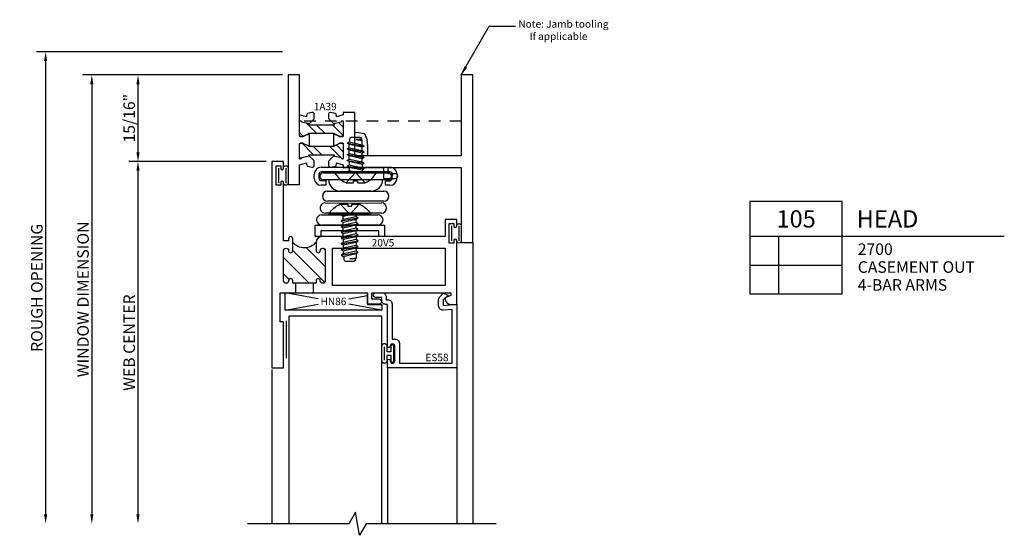
# Model space of a CAD drawing. Units: inches. Extents: x 6 to 39.5, y -14.6 to 10.1.
# Drawn here: x 28.7 to 39.4, y -1.6 to 4 of the extents above; entities that cross this region are included whole.
import ezdxf
from ezdxf.enums import TextEntityAlignment as Align

# ---------------------------------------------------------------- set-up
doc = ezdxf.new("R2010")
doc.units = ezdxf.units.IN
doc.header["$LTSCALE"] = 0.5
doc.header["$MEASUREMENT"] = 0
doc.linetypes.add('2700d105$0$HIDDEN', pattern=[0.375, 0.25, -0.125])
for name, color, linetype in [('2700d105$0$EFCO_Detail_BreakLines', 1, 'Continuous'), ('2700d105$0$EFCO_Detail_Dim', 1, 'Continuous'), ('2700d105$0$EFCO_Detail_Symbols', 5, 'Continuous'), ('2700d105$0$EFCO_Detail_Symbols_Text', 3, 'Continuous'), ('2700d105$0$EFCO_Detail_Text', 1, 'Continuous'), ('2700d105$0$EFCO_Die', 7, 'Continuous'), ('2700d105$0$EFCO_Die_BackGround', 9, 'Continuous'), ('2700d105$0$EFCO_Die_Text', 6, 'Continuous'), ('2700d105$0$EFCO_Glass', 4, 'Continuous'), ('2700d105$0$EFCO_Glazing_Gasket', 3, 'Continuous'), ('2700d105$0$EFCO_GlazingBlock', 3, 'Continuous'), ('2700d105$0$EFCO_LT_Hidden', 1, '2700d105$0$HIDDEN'), ('2700d105$0$EFCO_ThermalBreak', 3, 'Continuous'), ('2700d105$0$EFCO_ThermalBreak_Hatch', 8, 'Continuous'), ('2700d105$0$EFCO_Weatherstrip', 1, 'Continuous'), ('2700d105$0$ZE-ANNO-TEXT-XTRU', 6, 'Continuous'), ('2700d105$0$ZE-GLAZ-FSNR', 3, 'Continuous'), ('2700d105$0$ZE-GLAZ-HDWR', 2, 'Continuous'), ('2700d105$0$ZE-GLAZ-WSTP', 1, 'Continuous'), ('2700d105$0$ZE-GLAZ-XTRU-THML', 7, 'Continuous'), ('ZE-GLAZ-XTRU', 7, 'Continuous')]:
    doc.layers.add(name, color=color, linetype=linetype)
doc.styles.add('2700d105$0$EFCO', font='arial.ttf')
doc.dimstyles.new('2700d105$0$STD1', dxfattribs={"dimtxt": 0.125, "dimasz": 0.1, "dimexe": 0.1, "dimexo": 0.0625, "dimgap": 0.03, "dimtad": 1, "dimdec": 5, "dimzin": 4, "dimdsep": 46, "dimlunit": 4, "dimtxsty": '2700d105$0$EFCO', "dimcen": 0.09, "dimclrd": 1, "dimclre": 1, "dimclrt": 3, "dimazin": 0, "dimtfac": 1, "dimtdec": 5, "dimtmove": 0, "dimatfit": 3, "dimfxl": 0, "dimfrac": 2, "dimtolj": 1, "dimtzin": 0, "dimarcsym": 0})

# ---------------------------------------------------------------- blocks, each defined once
blk = doc.blocks.new('*D29')
at = {"layer": '2700d105$0$EFCO_Detail_Dim', "color": 1, "lineweight": -2, "transparency": 16777216}
for p, q in [((-0.062, 0), (-1.725, 0)), ((-1.625, -0.1), (-1.625, -0.837)), ((-0.237, -0.937), (-1.725, -0.937))]:
    blk.add_line(p, q, dxfattribs=at)
at = {"layer": '2700d105$0$EFCO_Detail_Dim', "color": 1, "transparency": 16777216}
for points in [[(-1.642, -0.1), (-1.608, -0.1), (-1.625, 0)], [(-1.642, -0.837), (-1.608, -0.837), (-1.625, -0.937)]]:
    blk.add_solid(points, dxfattribs=at)
at = {"layer": '2700d105$0$EFCO_Detail_Dim', "color": 3, "transparency": 16777216, "insert": (-1.72, -0.468), "char_height": 0.125, "attachment_point": 5, "rotation": 90, "style": '2700d105$0$EFCO'}
blk.add_mtext('\\A1;15/16"', dxfattribs=at)
blk = doc.blocks.new('*D30')
at = {"layer": '2700d105$0$EFCO_Detail_Dim', "color": 1, "lineweight": -2, "transparency": 16777216}
for p, q in [((-0.062, 0), (-2.225, 0)), ((-2.125, -0.1), (-2.125, -4.757))]:
    blk.add_line(p, q, dxfattribs=at)
at = {"layer": '2700d105$0$EFCO_Detail_Dim', "color": 1, "transparency": 16777216}
for points in [[(-2.142, -0.1), (-2.108, -0.1), (-2.125, 0)], [(-2.142, -4.757), (-2.108, -4.757), (-2.125, -4.857)]]:
    blk.add_solid(points, dxfattribs=at)
at = {"layer": '2700d105$0$EFCO_Detail_Dim', "color": 3, "transparency": 16777216, "insert": (-2.22, -2.429), "char_height": 0.125, "attachment_point": 5, "rotation": 90, "style": '2700d105$0$EFCO'}
blk.add_mtext('\\A1;WINDOW DIMENSION', dxfattribs=at)
blk = doc.blocks.new('*D31')
at = {"layer": '2700d105$0$EFCO_Detail_Dim', "color": 1, "lineweight": -2, "transparency": 16777216}
for p, q in [((-0.062, 0.25), (-2.725, 0.25)), ((-2.625, 0.15), (-2.625, -4.757))]:
    blk.add_line(p, q, dxfattribs=at)
at = {"layer": '2700d105$0$EFCO_Detail_Dim', "color": 1, "transparency": 16777216}
for points in [[(-2.642, 0.15), (-2.608, 0.15), (-2.625, 0.25)], [(-2.642, -4.757), (-2.608, -4.757), (-2.625, -4.857)]]:
    blk.add_solid(points, dxfattribs=at)
at = {"layer": '2700d105$0$EFCO_Detail_Dim', "color": 3, "transparency": 16777216, "insert": (-2.72, -2.304), "char_height": 0.125, "attachment_point": 5, "rotation": 90, "style": '2700d105$0$EFCO'}
blk.add_mtext('\\A1;ROUGH OPENING', dxfattribs=at)
blk = doc.blocks.new('*D32')
at = {"layer": '2700d105$0$EFCO_Detail_Dim', "color": 1, "lineweight": -2, "transparency": 16777216}
for p, q in [((-0.237, -0.937), (-1.725, -0.937)), ((-1.625, -1.037), (-1.625, -4.757))]:
    blk.add_line(p, q, dxfattribs=at)
at = {"layer": '2700d105$0$EFCO_Detail_Dim', "color": 1, "transparency": 16777216}
for points in [[(-1.642, -1.037), (-1.608, -1.037), (-1.625, -0.937)], [(-1.642, -4.757), (-1.608, -4.757), (-1.625, -4.857)]]:
    blk.add_solid(points, dxfattribs=at)
at = {"layer": '2700d105$0$EFCO_Detail_Dim', "color": 3, "transparency": 16777216, "insert": (-1.72, -2.897), "char_height": 0.125, "attachment_point": 5, "rotation": 90, "style": '2700d105$0$EFCO'}
blk.add_mtext('\\A1;WEB CENTER', dxfattribs=at)
blk = doc.blocks.new('2700d105$0$27WSTRIP')
at = {"layer": '2700d105$0$EFCO_Glazing_Gasket'}
for p, q in [((-0.105, 0.081), (-0.105, -0.081)), ((-0.025, 0.081), (-0.025, -0.081))]:
    blk.add_line(p, q, dxfattribs=at)
blk.add_lwpolyline([(-0.08, 0.081, 1), (-0.13, 0.081), (-0.13, -0.081, 1), (-0.08, -0.081)], format="xyb", dxfattribs=at)
blk = doc.blocks.new('2700d105$0$Detail Callout')
at = {"layer": '2700d105$0$EFCO_Detail_Symbols'}
for p, q in [((0, 0), (0, -1)), ((1, 0), (0, 0)), ((1, -1), (1, 0)), ((0, -0.375), (1, -0.375)), ((0.313, -1), (0.313, -0.375)), ((1, -0.375), (2.753, -0.375)), ((0, -0.688), (1, -0.688)), ((0, -1), (1, -1))]:
    blk.add_line(p, q, dxfattribs=at)
at = {"layer": '2700d105$0$EFCO_Detail_Symbols_Text', "style": '2700d105$0$EFCO'}
for tag, height, p in [('DETAIL', 0.188, (0.5, -0.188)), ('SIM.', 0.125, (-0.24, -0.531)), ('REF.', 0.125, (0.156, -0.531)), ('REF.', 0.125, (0.657, -0.531)), ('SIM.', 0.125, (-0.24, -0.844)), ('REF.', 0.125, (0.156, -0.844)), ('REF.', 0.125, (0.657, -0.844))]:
    blk.add_attdef(tag, text='', height=height, dxfattribs=at).set_placement(p, align=Align.MIDDLE_CENTER)
for tag, height, p in [('DES.', 0.188, (1.155, -0.188)), ('SERIES', 0.125, (1.167, -0.515))]:
    blk.add_attdef(tag, text='', height=height, dxfattribs=at).set_placement(p, align=Align.MIDDLE_LEFT)
for p in [(1.167, -0.772), (1.167, -0.965)]:
    blk.add_attdef('MISC.', p, '', height=0.125, dxfattribs=at)
blk = doc.blocks.new('2700d105$0$BREAKLINE')
at = {"layer": '2700d105$0$EFCO_Detail_BreakLines'}
blk.add_lwpolyline([(0, 0.253), (0, -1.155), (0.125, -1.227), (-0.125, -1.27), (0, -1.342), (0, -2.438)], dxfattribs=at)
blk = doc.blocks.new('2700d105$0$lab0bot')
at = {"layer": '2700d105$0$EFCO_ThermalBreak_Hatch'}
h = blk.add_hatch(dxfattribs=at)
h.set_pattern_fill('ANSI32', color=256, scale=0.5, style=0)
h.paths.add_polyline_path([(0.376, -0.042), (0.381, -0.058), (0.452, -0.071, 0.791877), (0.472, -0.081), (0.472, 0.081, 0.414214), (0.464, 0.088), (0.44, 0.088, 0.121852), (0.436, 0.088), (0.392, 0.064, 0.623751), (0.378, 0.06, -0.393373), (0.372, 0.055), (0.1, 0.055, -0.393373), (0.094, 0.06, 0.623751), (0.08, 0.064), (0.036, 0.088, 0.121852), (0.032, 0.088), (0.008, 0.088, 0.414214), (0, 0.081), (0, -0.081, 0.791877), (0.02, -0.071), (0.091, -0.058), (0.096, -0.042)])
at = {"layer": '2700d105$0$EFCO_ThermalBreak'}
blk.add_lwpolyline([(0.472, 0.081, 0.414214), (0.464, 0.088), (0.44, 0.088, 0.121852), (0.436, 0.088), (0.392, 0.064, 0.623751), (0.378, 0.06, -0.393373), (0.372, 0.055), (0.1, 0.055, -0.393373), (0.094, 0.06, 0.623751), (0.08, 0.064), (0.036, 0.088, 0.121852), (0.032, 0.088), (0.008, 0.088, 0.414214), (0, 0.081), (0, -0.081, 0.791877), (0.02, -0.071), (0.091, -0.058), (0.096, -0.042), (0.376, -0.042), (0.381, -0.058), (0.452, -0.071, 0.791877), (0.472, -0.081)], format="xyb", close=True, dxfattribs=at)
blk = doc.blocks.new('2700d105$0$lab0top')
at = {"layer": '2700d105$0$EFCO_ThermalBreak_Hatch'}
h = blk.add_hatch(dxfattribs=at)
h.set_pattern_fill('ANSI32', color=256, scale=0.5, style=0)
h.paths.add_polyline_path([(0.096, 0.042), (0.091, 0.058), (0.02, 0.071, 0.791877), (0, 0.081), (0, -0.081, 0.414214), (0.008, -0.089), (0.032, -0.089, 0.121852), (0.036, -0.088), (0.08, -0.064, 0.623751), (0.094, -0.06, -0.352549), (0.1, -0.055), (0.372, -0.055, -0.393373), (0.378, -0.06, 0.623751), (0.392, -0.064), (0.436, -0.088, 0.121852), (0.44, -0.089), (0.464, -0.089, 0.414214), (0.472, -0.081), (0.472, 0.081, 0.791877), (0.452, 0.071), (0.381, 0.058), (0.376, 0.042)])
at = {"layer": '2700d105$0$EFCO_ThermalBreak'}
blk.add_lwpolyline([(0.472, 0.081, 0.791877), (0.452, 0.071), (0.381, 0.058), (0.376, 0.042), (0.096, 0.042), (0.091, 0.058), (0.02, 0.071, 0.791877), (0, 0.081), (0, -0.081, 0.414214), (0.008, -0.089), (0.032, -0.089, 0.121852), (0.036, -0.088), (0.08, -0.064, 0.623751), (0.094, -0.06, -0.393373), (0.1, -0.055), (0.372, -0.055, -0.393373), (0.378, -0.06, 0.623751), (0.392, -0.064), (0.436, -0.088, 0.121852), (0.44, -0.089), (0.464, -0.089, 0.414214), (0.472, -0.081)], format="xyb", close=True, dxfattribs=at)
blk = doc.blocks.new('2700d105$0$4703')
at = {"layer": '2700d105$0$EFCO_Die'}
blk.add_lwpolyline([(-0.106, 0.27), (-0.033, 0.248), (-0.033, 0.264, -0.339454), (-0.019, 0.284), (0.027, 0.296, -0.493145), (0.053, 0.277), (0.053, 0.236, -0.198912), (0.047, 0.222), (-0.01, 0.165), (-0.015, 0.181), (-0.086, 0.194, 0.791857), (-0.106, 0.203), (-0.106, 0.042, 0.414214), (-0.098, 0.035), (-0.074, 0.035, 0.121852), (-0.07, 0.035), (-0.026, 0.059, 0.623751), (-0.012, 0.063, -0.930777), (0, 0.062), (0, -0.062, -0.930777), (-0.012, -0.063, 0.623751), (-0.026, -0.059), (-0.07, -0.035, 0.121852), (-0.074, -0.035), (-0.098, -0.035, 0.414214), (-0.106, -0.042), (-0.106, -0.203, 0.791857), (-0.086, -0.194), (-0.015, -0.181), (-0.01, -0.165), (0.047, -0.222, -0.198912), (0.053, -0.236), (0.053, -0.277, -0.493145), (0.027, -0.296), (-0.019, -0.284, -0.339454), (-0.033, -0.264), (-0.033, -0.248), (-0.106, -0.27), (-0.106, -0.703), (-0.231, -0.703), (-0.231, 0.484), (-0.106, 0.484)], format="xyb", close=True, dxfattribs=at)
at = {"layer": '2700d105$0$EFCO_Die_Text', "ltscale": 0.5, "style": '2700d105$0$EFCO', "flags": 9}
blk.add_attdef('DIENO', text='', height=0.08, rotation=90, dxfattribs=at).set_placement((-0.176, -0.516), align=Align.MIDDLE_CENTER)
blk = doc.blocks.new('2700d105$0$4704')
at = {"layer": '2700d105$0$EFCO_Die'}
blk.add_lwpolyline([(1.384, 1.111), (1.509, 1.111), (1.509, -0.702), (1.384, -0.702), (1.384, 0.173), (0.231, 0.173), (0.231, -0.297), (0.106, -0.297), (0.106, -0.27), (0.033, -0.248), (0.033, -0.264, -0.339454), (0.019, -0.284), (-0.027, -0.296, -0.493145), (-0.053, -0.277), (-0.053, -0.236, -0.198912), (-0.047, -0.222), (0.01, -0.165), (0.015, -0.181), (0.086, -0.194, 0.791877), (0.106, -0.203), (0.106, -0.042, 0.414214), (0.098, -0.035), (0.074, -0.035, 0.121852), (0.07, -0.035), (0.026, -0.059, 0.623751), (0.012, -0.063, -0.930777), (0, -0.062), (0, 0.062, -0.930777), (0.012, 0.063, 0.623751), (0.026, 0.059), (0.07, 0.035, 0.121852), (0.074, 0.035), (0.098, 0.035, 0.414214), (0.106, 0.042), (0.106, 0.203, 0.791877), (0.086, 0.194), (0.015, 0.181), (0.01, 0.165), (-0.047, 0.222, -0.198912), (-0.053, 0.236), (-0.053, 0.277, -0.493145), (-0.027, 0.296), (0.019, 0.284, -0.339454), (0.033, 0.264), (0.033, 0.248), (0.106, 0.27), (0.106, 0.298), (0.541, 0.298), (0.541, 0.418), (0.672, 0.418, -1), (0.672, 0.368), (0.591, 0.368), (0.591, 0.298), (1.384, 0.298)], format="xyb", close=True, dxfattribs=at)
at = {"layer": '2700d105$0$EFCO_Die_Text', "ltscale": 0.5, "style": '2700d105$0$EFCO', "flags": 9}
blk.add_attdef('DIENO', text='', height=0.08, dxfattribs=at).set_placement((1.249, 0.236), align=Align.MIDDLE_CENTER)
blk = doc.blocks.new('2700d105$0$1A39')
at = {"layer": '2700d105$0$EFCO_Die'}
for name, p in [('2700d105$0$4704', (0.491, 0.702)), ('2700d105$0$4703', (0.231, 0.702))]:
    blk.add_blockref(name, p, dxfattribs=at)
at = {"layer": '2700d105$0$EFCO_Die', "linetype": 'Continuous'}
for name, p in [('2700d105$0$lab0top', (0.125, 0.825)), ('2700d105$0$lab0bot', (0.125, 0.58))]:
    blk.add_blockref(name, p, dxfattribs=at)
at = {"layer": '2700d105$0$EFCO_Die_Text', "ltscale": 0.5, "style": '2700d105$0$EFCO', "flags": 8}
blk.add_attdef('CONO', text='', height=0.08, dxfattribs=at).set_placement((0.402, 0.342), align=Align.MIDDLE_CENTER)
blk = doc.blocks.new('2700d105$0$es58')
at = {"layer": '2700d105$0$EFCO_Die', "linetype": 'Continuous'}
blk.add_lwpolyline([(-0.762, -0.079), (-0.762, -0.049), (-0.745, -0.049, 0.414214), (-0.7, -0.004), (-0.7, 0.377), (-0.665, 0.377, 0.414214), (-0.62, 0.422), (-0.62, 0.638), (-0.05, 0.638), (-0.05, 0.055), (-0.146, 0.063, 0.440011), (-0.195, 0.018), (-0.195, -0.05, 0.198912), (-0.182, -0.082), (-0.145, -0.119), (-0.093, -0.1), (-0.145, -0.048), (-0.145, 0.013), (0, 0), (0, 0.688), (-0.75, 0.688), (-0.75, 0.61, 1), (-0.72, 0.61), (-0.72, 0.613, -1), (-0.67, 0.613), (-0.67, 0.452, -1), (-0.72, 0.452), (-0.72, 0.455, 1), (-0.75, 0.455), (-0.75, 0.377), (-0.75, 0.001), (-0.767, 0.001, 0.414214), (-0.812, -0.044), (-0.812, -0.074), (-0.877, -0.074, 1), (-0.877, -0.124), (-0.807, -0.124, 0.414214)], format="xyb", close=True, dxfattribs=at)
at = {"layer": '2700d105$0$EFCO_Die_Text', "ltscale": 0.5, "style": '2700d105$0$EFCO', "flags": 8}
blk.add_attdef('DIENO', text='', height=0.08, dxfattribs=at).set_placement((-0.213, 0.576), align=Align.MIDDLE_CENTER)
blk = doc.blocks.new('2700d105$0$HN86')
at = {"layer": '2700d105$0$EFCO_GlazingBlock', "linetype": 'Continuous'}
for p, q in [((0, 0.187), (0.357, 0.123)), ((1.046, 0.187), (0.688, 0.123)), ((0.357, 0.064), (0, 0)), ((0.688, 0.064), (0.89, 0.028))]:
    blk.add_line(p, q, dxfattribs=at)
blk.add_lwpolyline([(1.046, 0.125), (1.046, 0.187), (0, 0.187), (0, 0), (0.89, 0), (0.89, 0.125)], close=True, dxfattribs=at)
at = {"layer": '2700d105$0$EFCO_Die_Text', "style": '2700d105$0$EFCO', "flags": 8}
blk.add_attdef('BKNO', text='', height=0.08, dxfattribs=at).set_placement((0.523, 0.093), align=Align.MIDDLE_CENTER)
blk = doc.blocks.new('2700d105$0$2x00G201HD')
at = {"layer": '2700d105$0$EFCO_Die_BackGround'}
for p, q in [((-0.75, -0.688), (-0.75, -2.375)), ((0, -0.688), (0, -2.375))]:
    blk.add_line(p, q, dxfattribs=at)
at = {"layer": '2700d105$0$EFCO_Glass'}
blk.add_lwpolyline([(-1.812, -2.375), (-1.812, -0.125), (-0.813, -0.125), (-0.813, -2.375)], dxfattribs=at)
at = {"layer": '2700d105$0$EFCO_Glazing_Gasket'}
blk.add_line((-1.844, -0.584), (-1.844, -0.178), dxfattribs=at)
at = {"layer": '2700d105$0$EFCO_Weatherstrip'}
blk.add_line((-0.782, -0.606), (-0.782, -0.459), dxfattribs=at)
blk.add_lwpolyline([(-0.813, -0.606, 1.000208), (-0.752, -0.606), (-0.752, -0.551), (-0.714, -0.551), (-0.714, -0.609, 0.988235), (-0.679, -0.609), (-0.679, -0.456, 0.988235), (-0.714, -0.456), (-0.714, -0.516), (-0.752, -0.516), (-0.752, -0.459, 1.000953), (-0.813, -0.459)], format="xyb", close=True, dxfattribs=at)
at = {"layer": '2700d105$0$EFCO_Die'}
ref = blk.add_blockref('2700d105$0$es58', (0, 0), dxfattribs=dict(at, xscale=-1, rotation=180))
ref.add_attrib('DIENO', 'ES58', dxfattribs={"layer": '2700d105$0$EFCO_Die_Text', "ltscale": 0.5, "height": 0.08, "style": '2700d105$0$EFCO', "flags": 8}).set_placement((-0.213, -0.576), align=Align.MIDDLE_CENTER)
at = {"layer": '2700d105$0$EFCO_GlazingBlock'}
ref = blk.add_blockref('2700d105$0$HN86', (-1.857, 0.124), dxfattribs=dict(at, xscale=-1, rotation=180))
ref.add_attrib('BKNO', 'HN86', dxfattribs={"layer": '2700d105$0$EFCO_Die_Text', "height": 0.08, "style": '2700d105$0$EFCO', "flags": 8}).set_placement((-1.334, 0.031), align=Align.MIDDLE_CENTER)
blk = doc.blocks.new('2700d105$0$2700h032')
at = {"layer": '2700d105$0$ZE-GLAZ-WSTP'}
h = blk.add_hatch(dxfattribs=at)
h.set_pattern_fill('AR-SAND', color=256, scale=0.02, angle=90, style=0)
h.set_pattern_definition([(127.5, (28.27726, -48.239918), (-0.038536475, -0.001259867), [0, -0.0304, 0, -0.034, 0, -0.0325]), (97.5, (28.27726, -48.23992), (-0.05644292, 0.035395534), [0, -0.0164, 0, -0.0274, 0, -0.0105]), (57.5, (28.27726, -48.264518), (-0.000113181, 0.062282837), [0, -0.01, 0, -0.036, 0, -0.047]), (47.5, (28.27726, -48.26452), (-0.01755351, 0.06012253), [0, -0.005, 0, -0.0236, 0, -0.027])])
edge = h.paths.add_edge_path()
edge.add_line((-0.315, 0.906), (-0.263, 0.906))
edge.add_line((-0.263, 0.906), (-0.263, 0.953))
edge.add_arc((-0.247, 0.953), 0.0156, 89.9994, 180.0001, ccw=False)
edge.add_line((-0.247, 0.969), (-0.237, 0.969))
edge.add_arc((-0.229, 0.967), 0.009, 89.9994, 170.4033, ccw=False)
edge.add_line((-0.229, 0.976), (-0.181, 0.976))
edge.add_line((-0.181, 0.976), (-0.168, 0.999))
edge.add_line((-0.168, 0.999), (-0.154, 0.976))
edge.add_line((-0.154, 0.976), (-0.119, 0.976))
edge.add_line((-0.119, 0.976), (-0.106, 0.999))
edge.add_line((-0.106, 0.999), (-0.092, 0.976))
edge.add_line((-0.092, 0.976), (-0.063, 0.976))
edge.add_line((-0.063, 0.976), (-0.063, 1.033))
edge.add_line((-0.063, 1.033), (-0.107, 1.033))
edge.add_line((-0.107, 1.033), (-0.17, 1.035))
edge.add_line((-0.17, 1.035), (-0.241, 1.028))
edge.add_line((-0.241, 1.028), (-0.305, 1.003))
edge.add_line((-0.305, 1.003), (-0.318, 0.918))
edge.add_line((-0.318, 0.918), (-0.315, 0.906))
at = {"layer": '2700d105$0$ZE-GLAZ-FSNR', "extrusion": (0, 0, -1)}
for p, q in [((0.124, 0.682), (0.124, 1.13)), ((-0.237, 0.908), (-0.228, 0.976)), ((-0.212, 0.836), (-0.181, 0.976)), ((-0.199, 0.813), (-0.168, 0.999)), ((-0.154, 0.976), (-0.185, 0.836)), ((-0.181, 0.976), (-0.168, 0.999)), ((-0.168, 0.999), (-0.154, 0.976)), ((-0.119, 0.976), (-0.154, 0.976)), ((-0.15, 0.836), (-0.119, 0.976)), ((-0.137, 0.813), (-0.106, 0.999)), ((-0.092, 0.976), (-0.123, 0.836)), ((-0.119, 0.976), (-0.106, 0.999)), ((-0.106, 0.999), (-0.092, 0.976)), ((-0.057, 0.976), (-0.092, 0.976)), ((-0.088, 0.836), (-0.057, 0.976)), ((-0.075, 0.813), (-0.044, 0.999)), ((-0.03, 0.976), (-0.061, 0.836)), ((-0.057, 0.976), (-0.044, 0.999)), ((-0.044, 0.999), (-0.03, 0.976)), ((0.005, 0.976), (-0.03, 0.976)), ((-0.026, 0.836), (0.005, 0.976)), ((-0.013, 0.813), (0.018, 0.999)), ((0.032, 0.976), (0.001, 0.836)), ((0.005, 0.976), (0.018, 0.999)), ((0.018, 0.999), (0.032, 0.976)), ((0.032, 0.976), (0.067, 0.976)), ((0.036, 0.836), (0.067, 0.976)), ((0.049, 0.813), (0.08, 0.999)), ((0.094, 0.976), (0.063, 0.836)), ((0.067, 0.976), (0.08, 0.999)), ((0.08, 0.999), (0.094, 0.976)), ((0.094, 0.976), (0.112, 0.976)), ((0.098, 0.836), (0.112, 0.901)), ((-0.199, 0.813), (-0.212, 0.836)), ((-0.185, 0.836), (-0.199, 0.813)), ((-0.15, 0.836), (-0.185, 0.836)), ((-0.137, 0.813), (-0.15, 0.836)), ((-0.123, 0.836), (-0.137, 0.813)), ((-0.088, 0.836), (-0.123, 0.836)), ((-0.075, 0.813), (-0.088, 0.836)), ((-0.061, 0.836), (-0.075, 0.813)), ((-0.026, 0.836), (-0.061, 0.836)), ((-0.013, 0.813), (-0.026, 0.836)), ((0.001, 0.836), (-0.013, 0.813)), ((0.001, 0.836), (0.036, 0.836)), ((0.049, 0.813), (0.036, 0.836)), ((0.063, 0.836), (0.049, 0.813)), ((0.063, 0.836), (0.098, 0.836)), ((0.111, 0.813), (0.098, 0.836)), ((0.111, 0.813), (0.112, 0.82)), ((0.112, 0.815), (0.111, 0.813))]:
    blk.add_line(p, q, dxfattribs=at)
at = {"layer": '2700d105$0$ZE-GLAZ-FSNR'}
for p, q in [((0.566, 0.619), (0.566, 1.067)), ((0.597, 0.912), (0.577, 0.912)), ((0.611, 0.935), (0.597, 0.912)), ((0.597, 0.912), (0.628, 0.772)), ((0.642, 0.749), (0.611, 0.935)), ((0.624, 0.912), (0.611, 0.935)), ((0.655, 0.772), (0.624, 0.912)), ((0.659, 0.912), (0.624, 0.912)), ((0.673, 0.935), (0.659, 0.912)), ((0.659, 0.912), (0.69, 0.772)), ((0.704, 0.749), (0.673, 0.935)), ((0.686, 0.912), (0.673, 0.935)), ((0.717, 0.772), (0.686, 0.912)), ((0.721, 0.912), (0.686, 0.912)), ((0.735, 0.935), (0.721, 0.912)), ((0.721, 0.912), (0.752, 0.772)), ((0.766, 0.749), (0.735, 0.935)), ((0.748, 0.912), (0.735, 0.935)), ((0.779, 0.772), (0.748, 0.912)), ((0.783, 0.912), (0.748, 0.912)), ((0.797, 0.935), (0.783, 0.912)), ((0.783, 0.912), (0.814, 0.772)), ((0.828, 0.749), (0.797, 0.935)), ((0.81, 0.912), (0.797, 0.935)), ((0.841, 0.772), (0.81, 0.912)), ((0.81, 0.912), (0.845, 0.912)), ((0.859, 0.935), (0.845, 0.912)), ((0.845, 0.912), (0.876, 0.772)), ((0.89, 0.749), (0.859, 0.935)), ((0.872, 0.912), (0.859, 0.935)), ((0.903, 0.772), (0.872, 0.912)), ((0.872, 0.912), (0.907, 0.912)), ((0.921, 0.935), (0.907, 0.912)), ((0.907, 0.912), (0.938, 0.772)), ((0.952, 0.749), (0.921, 0.935)), ((0.934, 0.912), (0.921, 0.935)), ((0.965, 0.772), (0.934, 0.912)), ((0.934, 0.912), (0.969, 0.912)), ((0.983, 0.935), (0.969, 0.912)), ((0.969, 0.912), (1, 0.772)), ((1.014, 0.749), (0.983, 0.935)), ((0.996, 0.912), (0.983, 0.935)), ((1.027, 0.772), (0.996, 0.912)), ((1.052, 0.844), (1.043, 0.912)), ((0.593, 0.772), (0.577, 0.841)), ((0.58, 0.749), (0.577, 0.761)), ((0.577, 0.753), (0.58, 0.749)), ((0.58, 0.749), (0.593, 0.772)), ((0.628, 0.772), (0.593, 0.772)), ((0.628, 0.772), (0.642, 0.749)), ((0.642, 0.749), (0.655, 0.772)), ((0.69, 0.772), (0.655, 0.772)), ((0.69, 0.772), (0.704, 0.749)), ((0.704, 0.749), (0.717, 0.772)), ((0.752, 0.772), (0.717, 0.772)), ((0.752, 0.772), (0.766, 0.749)), ((0.766, 0.749), (0.779, 0.772)), ((0.814, 0.772), (0.779, 0.772)), ((0.814, 0.772), (0.828, 0.749)), ((0.828, 0.749), (0.841, 0.772)), ((0.841, 0.772), (0.876, 0.772)), ((0.876, 0.772), (0.89, 0.749)), ((0.89, 0.749), (0.903, 0.772)), ((0.903, 0.772), (0.938, 0.772)), ((0.938, 0.772), (0.952, 0.749)), ((0.952, 0.749), (0.965, 0.772)), ((0.965, 0.772), (1, 0.772)), ((1, 0.772), (1.014, 0.749)), ((1.014, 0.749), (1.027, 0.772))]:
    blk.add_line(p, q, dxfattribs=at)
at = {"layer": '2700d105$0$ZE-GLAZ-FSNR', "extrusion": (0, 0, -1)}
blk.add_lwpolyline([(-0.208, 0.884), (-0.208, 0.928), (-0.23, 0.928), (-0.23, 1.004, -0.106753), (-0.228, 1.014, -0.152136), (-0.124, 1.13), (-0.112, 1.13), (-0.112, 0.682), (-0.124, 0.682, -0.152544), (-0.228, 0.799, -0.106425), (-0.23, 0.809), (-0.23, 0.884)], format="xyb", close=True, dxfattribs=at)
at = {"layer": '2700d105$0$ZE-GLAZ-FSNR'}
blk.add_lwpolyline([(0.482, 0.821), (0.482, 0.865), (0.46, 0.865), (0.46, 0.941, -0.106753), (0.462, 0.951, -0.152136), (0.566, 1.067), (0.577, 1.067), (0.577, 0.619), (0.566, 0.619, -0.152544), (0.462, 0.736, -0.106425), (0.46, 0.746), (0.46, 0.821)], format="xyb", close=True, dxfattribs=at)
at = {"layer": '2700d105$0$ZE-GLAZ-FSNR', "extrusion": (0, 0, -1)}
for points in [[(0.21, 0.844), (0.247, 0.844, 0.414214), (0.263, 0.86), (0.263, 0.953, 0.414218), (0.247, 0.969), (0.238, 0.969)], [(0.181, 0.976), (0.229, 0.976, -0.414837), (0.238, 0.967), (0.237, 0.908), (0.233, 0.975)]]:
    blk.add_lwpolyline(points, format="xyb", dxfattribs=at)
blk.add_lwpolyline([(-0.229, 0.804), (-0.118, 0.906), (-0.229, 1.009)], dxfattribs=at)
at = {"layer": '2700d105$0$ZE-GLAZ-FSNR'}
blk.add_lwpolyline([(0.461, 0.741), (0.572, 0.843), (0.461, 0.946)], dxfattribs=at)
for points in [[(0.996, 0.912), (1.044, 0.912, -0.414837), (1.053, 0.903), (1.052, 0.844), (1.048, 0.911)], [(1.025, 0.779), (1.062, 0.779, 0.414214), (1.077, 0.795), (1.077, 0.889, 0.414218), (1.062, 0.905), (1.053, 0.905)]]:
    blk.add_lwpolyline(points, format="xyb", dxfattribs=at)
at = {"layer": '2700d105$0$ZE-GLAZ-HDWR'}
for p, q in [((0.138, 1.354), (0.183, 1.353)), ((0.183, 1.303), (0.138, 1.304)), ((0.158, 1.294), (0.163, 1.294)), ((0.062, 0.534), (0.062, 1.279)), ((0.112, 1.279), (0.112, 0.534)), ((0.122, 0.554), (0.122, 1.259)), ((0.197, 1.259), (0.197, 0.554)), ((0.208, 1.229), (0.208, 1.278)), ((0.257, 1.229), (0.208, 1.229)), ((0.257, 1.278), (0.257, 1.229)), ((0.319, 0.601), (0.319, 1.211)), ((0.429, 1.211), (0.429, 0.601)), ((0.448, 0.576), (0.449, 1.186)), ((0.558, 1.186), (0.558, 0.576)), ((0.687, 0.468), (0.687, 1.218)), ((0.687, 1.218), (0.812, 1.218)), ((0.812, 1.218), (0.812, 1.156)), ((0.319, 1.076), (0.319, 0.737)), ((0.577, 0.538), (0.577, 1.148)), ((0.687, 1.148), (0.687, 0.538)), ((0.749, 1.156), (0.749, 0.531)), ((0.812, 1.156), (0.749, 1.156)), ((0.207, 0.534), (0.207, 0.584)), ((0.207, 0.584), (0.257, 0.584)), ((0.257, 0.584), (0.257, 0.534)), ((0.137, 0.509), (0.182, 0.509)), ((0.182, 0.459), (0.137, 0.459)), ((0.162, 0.519), (0.157, 0.519)), ((0.812, 0.468), (0.687, 0.468)), ((0.749, 0.531), (0.812, 0.531)), ((0.812, 0.531), (0.812, 0.468))]:
    blk.add_line(p, q, dxfattribs=at)
for centre, radius, start, end in [((0.137, 1.279), 0.075, 89.7294, 179.9962), ((0.137, 1.279), 0.025, 89.7294, 179.9962), ((0.157, 1.259), 0.035, 89.736, 180.0026), ((0.162, 1.259), 0.035, 0.0019, 89.7356), ((0.182, 1.278), 0.075, 359.9992, 89.7327), ((0.182, 1.278), 0.025, 0.0184, 89.7515), ((0.197, 1.076), 0.122, 0.0009, 90.001), ((0.374, 1.211), 0.055, 0, 180), ((0.503, 1.186), 0.055, 0, 180), ((0.632, 1.148), 0.055, 0, 180), ((0.197, 0.737), 0.122, 270.0004, 0.0005), ((0.137, 0.534), 0.075, 180.0003, 269.9998), ((0.137, 0.534), 0.025, 180.0006, 269.9996), ((0.157, 0.554), 0.035, 180.0008, 269.9993), ((0.162, 0.554), 0.035, 269.9995, 0.0006), ((0.182, 0.534), 0.025, 269.9986, 359.9991), ((0.182, 0.534), 0.075, 269.9996, 359.9996), ((0.374, 0.601), 0.055, 180, 0), ((0.503, 0.576), 0.055, 179.999, 359.999), ((0.632, 0.538), 0.055, 180, 0)]:
    blk.add_arc(centre, radius, start, end, dxfattribs=at)
at = {"layer": '2700d105$0$ZE-GLAZ-WSTP'}
for p, q in [((-0.318, 0.918), (-0.305, 1.003)), ((-0.305, 1.003), (-0.241, 1.028)), ((-0.241, 1.028), (-0.17, 1.035)), ((-0.17, 1.035), (-0.107, 1.033)), ((-0.107, 1.033), (-0.063, 1.033)), ((-0.315, 0.906), (-0.318, 0.918))]:
    blk.add_line(p, q, dxfattribs=at)
blk = doc.blocks.new('2700d105$0$20v5')
at = {"layer": '2700d105$0$ZE-GLAZ-XTRU-THML'}
h = blk.add_hatch(dxfattribs=at)
h.set_pattern_fill('ANSI31', color=256, style=0)
h.set_pattern_definition([(45, (3e-14, 0.0235), (-0.088388, 0.088388), [])])
h.paths.add_polyline_path([(0.478, 0.1735), (0.478, 0.201), (0.225, 0.201), (0.225, 0.1735, -1), (0.18, 0.1735, 1), (0.125, 0.1735), (0.125, -0.1515, 1), (0.18, -0.1515, -1), (0.225, -0.1515), (0.225, -0.242, -0.46597551), (0.478, -0.242), (0.478, -0.1515, -1), (0.523, -0.1515, 1), (0.578, -0.1515), (0.578, 0.1735, 1), (0.523, 0.1735, -1)])
blk.add_lwpolyline([(0.44525, 0.201), (0.44525, 0.304), (1.032, 0.304), (1.032, 0.424), (1.163, 0.424, -1), (1.163, 0.374), (1.082, 0.374), (1.082, 0.304), (1.938, 0.304), (1.938, 0.334), (1.875, 0.357), (1.875, 0.367, -0.41421356), (1.937, 0.429), (2, 0.429), (2, -0.263, -1), (1.97, -0.263), (1.97, -0.235), (1.92, -0.235), (1.92, -0.446), (1.97, -0.446), (1.97, -0.418, -1), (2, -0.418), (2, -0.491), (1.875, -0.491), (1.875, -0.304), (0.54, -0.304, -0.41421356), (0.478, -0.242), (0.478, -0.1515, -1), (0.523, -0.1515), (0.523, -0.1515, 1), (0.578, -0.1515), (0.578, 0.1735, 1), (0.523, 0.1735), (0.523, 0.1735, -1), (0.478, 0.1735), (0.478, 0.201), (0.225, 0.201), (0.225, 0.1735, -1), (0.18, 0.1735), (0.18, 0.1735, 1), (0.125, 0.1735), (0.125, -0.1515, 1), (0.18, -0.1515), (0.18, -0.1515, -1), (0.225, -0.1515), (0.225, -0.2815, -0.41421356), (0.2025, -0.304), (0.2025, -0.304, -0.41421356), (0.18, -0.2815), (0.18, -0.257), (0.125, -0.257), (0.125, -0.889, -1), (0.095, -0.889), (0.095, -0.861), (0.045, -0.861), (0.045, -1.072), (0.095, -1.072), (0.095, -1.044, -1), (0.125, -1.044), (0.125, -1.117), (0, -1.117), (0, 1.117), (0.125, 1.117), (0.125, 0.617), (0.09, 0.617), (0.09, 0.304), (0.25775, 0.304), (0.25775, 0.201)], format="xyb", dxfattribs=at)
blk.add_lwpolyline([(1.875, 0.226), (0.656, 0.226), (0.656, -0.179), (1.875, -0.179)], close=True, dxfattribs=at)
blk.add_arc((0.3515, -0.34826), 0.16521, 40.031267, 139.968733, dxfattribs=at)
at = {"layer": '2700d105$0$ZE-ANNO-TEXT-XTRU', "ltscale": 0.5, "style": '2700d105$0$EFCO', "flags": 8}
blk.add_attdef('DIENO', text='', height=0.08, dxfattribs=at).set_placement((1.20262, -0.23678), align=Align.MIDDLE_CENTER)
blk = doc.blocks.new('2700d105$0$2700toolhd')
at = {"layer": '2700d105$0$EFCO_LT_Hidden'}
blk.add_lwpolyline([(2, 0), (1.875, 0), (1.875, -0.5), (0.125, -0.5), (0.125, 0), (0, 0)], dxfattribs=at)
at = {"layer": '2700d105$0$EFCO_Detail_Text', "insert": (2.492, 0.592), "char_height": 0.08, "attachment_point": 1, "style": '2700d105$0$EFCO'}
blk.add_mtext('{\\Fsimplex.shx;\\C1;Note: Jamb tooling\\P     If applicable}', dxfattribs=at)
at = {"layer": '2700d105$0$EFCO_Detail_Text'}
blk.add_leader([(1.875, 0), (2.178, 0.529), (2.462, 0.529)], dimstyle='2700d105$0$STD1', override={"dimgap": 0.03, "dimtad": 0}, dxfattribs=at)
blk = doc.blocks.new('2700d105')
at = {"layer": '2700d105$0$EFCO_Die_BackGround'}
for p, q in [((2, -1.813), (2, -4.857)), ((-0.175, -3.188), (-0.175, -4.857))]:
    blk.add_line(p, q, dxfattribs=at)
at = {"layer": '2700d105$0$EFCO_Detail_BreakLines', "rotation": 270}
blk.add_blockref('2700d105$0$BREAKLINE', (2, -4.857), dxfattribs=at)
at = {"layer": '2700d105$0$EFCO_Detail_Symbols'}
ref = blk.add_blockref('2700d105$0$Detail Callout', (5, -1.369896), dxfattribs=at)
ref.add_attrib('DETAIL', '105', dxfattribs={"layer": '2700d105$0$EFCO_Detail_Symbols_Text', "height": 0.1875, "style": '2700d105$0$EFCO'}).set_placement((5.5, -1.557397), align=Align.MIDDLE_CENTER)
ref.add_attrib('DES.', 'HEAD ', dxfattribs={"layer": '2700d105$0$EFCO_Detail_Symbols_Text', "height": 0.1875, "style": '2700d105$0$EFCO'}).set_placement((6.154672, -1.557397), align=Align.MIDDLE_LEFT)
ref.add_attrib('SERIES', '2700', dxfattribs={"layer": '2700d105$0$EFCO_Detail_Symbols_Text', "height": 0.125, "style": '2700d105$0$EFCO'}).set_placement((6.166983, -1.885347), align=Align.MIDDLE_LEFT)
ref.add_attrib('MISC.', 'CASEMENT OUT', (6.166983, -2.141454), dxfattribs={"layer": '2700d105$0$EFCO_Detail_Symbols_Text', "height": 0.125, "style": '2700d105$0$EFCO'})
ref.add_attrib('MISC.', '4-BAR ARMS', (6.166983, -2.334887), dxfattribs={"layer": '2700d105$0$EFCO_Detail_Symbols_Text', "height": 0.125, "style": '2700d105$0$EFCO'})
at = {"layer": '2700d105$0$EFCO_Die'}
blk.add_blockref('2700d105$0$2700toolhd', (0, 0), dxfattribs=at)
ref = blk.add_blockref('2700d105$0$1A39', (0, 0), dxfattribs=dict(at, xscale=-1, rotation=180))
ref.add_attrib('CONO', '1A39', dxfattribs={"layer": '2700d105$0$EFCO_Die_Text', "ltscale": 0.5, "height": 0.08, "style": '2700d105$0$EFCO', "flags": 8}).set_placement((0.402059, -0.342086), align=Align.MIDDLE_CENTER)
at = {"layer": '2700d105$0$EFCO_Die', "rotation": 270}
blk.add_blockref('2700d105$0$2700h032', (-0.175, -0.937), dxfattribs=at)
at = {"layer": '2700d105$0$EFCO_Die'}
ref = blk.add_blockref('2700d105$0$20v5', (-0.175, -2.054), dxfattribs=dict(at, xscale=-1, rotation=180))
ref.add_attrib('DIENO', '20V5', dxfattribs={"layer": '2700d105$0$ZE-ANNO-TEXT-XTRU', "ltscale": 0.5, "height": 0.08, "style": '2700d105$0$EFCO'}).set_placement((1.027616, -1.816187), align=Align.MIDDLE_CENTER)
at = {"layer": '2700d105$0$EFCO_Glass'}
blk.add_blockref('2700d105$0$2x00G201HD', (1.825, -2.482), dxfattribs=at)
at = {"layer": '2700d105$0$EFCO_Glazing_Gasket', "xscale": -1}
for p in [(-0.13, -1.0885), (1.745, -1.7135)]:
    blk.add_blockref('2700d105$0$27WSTRIP', p, dxfattribs=at)
at = {"layer": '2700d105$0$EFCO_Detail_Dim'}
for base, p1, angle, text, picture, middle in [((-2.625, -4.857), (0, 0.25), 270, 'ROUGH OPENING', '*D31', (-2.719674, -2.3035)), ((-2.125, -4.857), (0, 0), 270, 'WINDOW DIMENSION', '*D30', (-2.219674, -2.4285)), ((-1.625, -4.857), (-0.175, -0.937), 90, 'WEB CENTER', '*D32', (-1.719632, -2.897))]:
    dim = blk.add_linear_dim(base=base, p1=p1, p2=(-0.425, -4.857), angle=angle, text=text, dimstyle='2700d105$0$STD1', override={"dimse2": 1}, dxfattribs=at)
    dim.commit()
    dim.dimension.update_dxf_attribs({"geometry": picture, "text_midpoint": middle})
dim = blk.add_linear_dim(base=(-1.625, -0.937), p1=(0, 0), p2=(-0.175, -0.937), angle=90, dimstyle='2700d105$0$STD1', dxfattribs=at)
dim.commit()
dim.dimension.update_dxf_attribs({"geometry": '*D29', "text_midpoint": (-1.719632, -0.4685)})

msp = doc.modelspace()

# ---------------------------------------------------------------- block references
at = {"layer": 'ZE-GLAZ-XTRU'}
msp.add_blockref('2700d105', (31.645, 3.414), dxfattribs=at)

doc.saveas('drawing.dxf')
